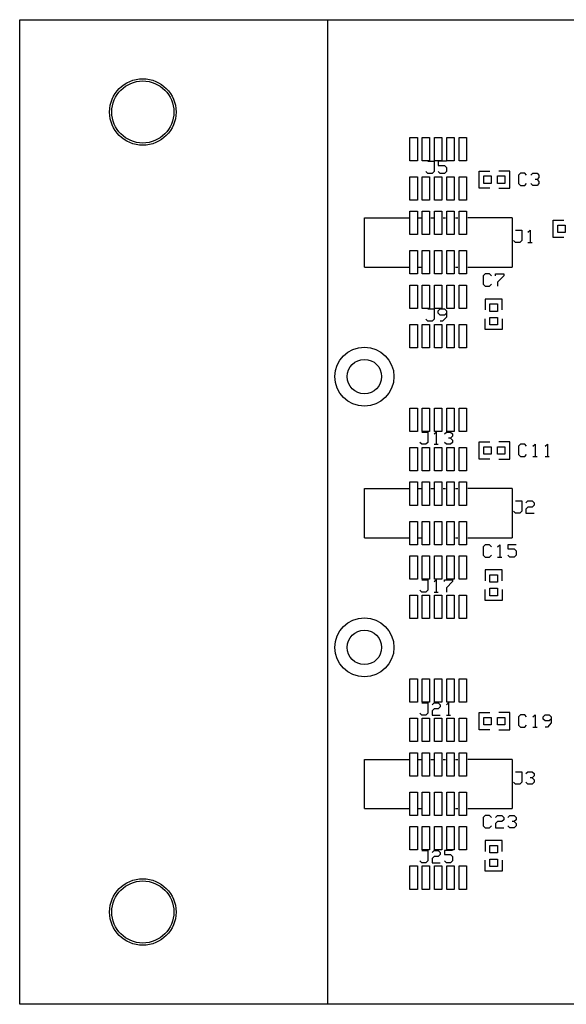
# Model space of a CAD drawing. Extents: x 0 to 5.5, y 0 to 4.
# Drawn here: x 0 to 2.22, y 0 to 4 of the extents above; entities that cross this region are included whole.
import ezdxf

# ---------------------------------------------------------------- set-up
doc = ezdxf.new("R2010")
doc.units = 0
doc.layers.get('0').update_dxf_attribs({"linetype": 'CONTINUOUS'})

msp = doc.modelspace()

# ---------------------------------------------------------------- linework, layer by layer
at = {"color": 7}
for p, q in [((0, 4), (5.5, 4)), ((0, 0), (0, 4)), ((1.25, 4), (1.25, 0)), ((1.585, 3.522), (1.615, 3.522)), ((1.585, 3.427), (1.585, 3.522)), ((1.615, 3.522), (1.615, 3.427)), ((1.635, 3.522), (1.665, 3.522)), ((1.635, 3.427), (1.635, 3.522)), ((1.665, 3.522), (1.665, 3.427)), ((1.685, 3.522), (1.715, 3.522)), ((1.685, 3.427), (1.685, 3.522)), ((1.715, 3.522), (1.715, 3.427)), ((1.735, 3.522), (1.765, 3.522)), ((1.735, 3.427), (1.735, 3.522)), ((1.765, 3.522), (1.765, 3.427)), ((1.785, 3.522), (1.815, 3.522)), ((1.785, 3.427), (1.785, 3.522)), ((1.815, 3.522), (1.815, 3.427)), ((1.615, 3.427), (1.585, 3.427)), ((1.665, 3.427), (1.635, 3.427)), ((1.658, 3.425), (1.683, 3.425)), ((1.683, 3.425), (1.683, 3.383)), ((1.715, 3.427), (1.685, 3.427)), ((1.733, 3.425), (1.7, 3.425)), ((1.7, 3.425), (1.7, 3.408)), ((1.7, 3.408), (1.725, 3.408)), ((1.725, 3.408), (1.733, 3.4)), ((1.733, 3.4), (1.733, 3.383)), ((1.765, 3.427), (1.735, 3.427)), ((1.815, 3.427), (1.785, 3.427)), ((1.585, 3.362), (1.615, 3.362)), ((1.585, 3.267), (1.585, 3.362)), ((1.615, 3.362), (1.615, 3.267)), ((1.635, 3.362), (1.665, 3.362)), ((1.635, 3.267), (1.635, 3.362)), ((1.658, 3.375), (1.65, 3.383)), ((1.675, 3.375), (1.658, 3.375)), ((1.665, 3.362), (1.665, 3.267)), ((1.683, 3.383), (1.675, 3.375)), ((1.685, 3.362), (1.715, 3.362)), ((1.685, 3.267), (1.685, 3.362)), ((1.708, 3.375), (1.7, 3.383)), ((1.725, 3.375), (1.708, 3.375)), ((1.715, 3.362), (1.715, 3.267)), ((1.733, 3.383), (1.725, 3.375)), ((1.735, 3.362), (1.765, 3.362)), ((1.735, 3.267), (1.735, 3.362)), ((1.765, 3.362), (1.765, 3.267)), ((1.785, 3.362), (1.815, 3.362)), ((1.785, 3.267), (1.785, 3.362)), ((1.815, 3.362), (1.815, 3.267)), ((1.866, 3.315), (1.866, 3.385)), ((1.866, 3.385), (1.91, 3.385)), ((1.885, 3.365), (1.915, 3.365)), ((1.885, 3.335), (1.885, 3.365)), ((1.915, 3.365), (1.915, 3.335)), ((1.94, 3.365), (1.97, 3.365)), ((1.94, 3.335), (1.94, 3.365)), ((1.99, 3.385), (1.946, 3.385)), ((1.97, 3.365), (1.97, 3.335)), ((1.99, 3.315), (1.99, 3.385)), ((2.034, 3.376), (2.026, 3.368)), ((2.026, 3.368), (2.026, 3.334)), ((2.051, 3.376), (2.034, 3.376)), ((2.059, 3.368), (2.051, 3.376)), ((2.076, 3.368), (2.084, 3.376)), ((2.084, 3.376), (2.101, 3.376)), ((2.101, 3.376), (2.109, 3.368)), ((2.109, 3.368), (2.109, 3.359)), ((1.915, 3.335), (1.885, 3.335)), ((1.97, 3.335), (1.94, 3.335)), ((2.026, 3.334), (2.034, 3.326)), ((2.034, 3.326), (2.051, 3.326)), ((2.051, 3.326), (2.059, 3.334)), ((2.084, 3.326), (2.076, 3.334)), ((2.101, 3.326), (2.084, 3.326)), ((2.101, 3.351), (2.093, 3.351)), ((2.109, 3.359), (2.101, 3.351)), ((2.101, 3.351), (2.109, 3.343)), ((2.109, 3.334), (2.101, 3.326)), ((2.109, 3.343), (2.109, 3.334)), ((1.91, 3.315), (1.866, 3.315)), ((1.946, 3.315), (1.99, 3.315)), ((1.615, 3.267), (1.585, 3.267)), ((1.665, 3.267), (1.635, 3.267)), ((1.715, 3.267), (1.685, 3.267)), ((1.765, 3.267), (1.735, 3.267)), ((1.815, 3.267), (1.785, 3.267)), ((1.585, 3.222), (1.615, 3.222)), ((1.585, 3.127), (1.585, 3.222)), ((1.615, 3.222), (1.615, 3.127)), ((1.635, 3.222), (1.665, 3.222)), ((1.635, 3.127), (1.635, 3.222)), ((1.665, 3.222), (1.665, 3.127)), ((1.685, 3.222), (1.715, 3.222)), ((1.685, 3.127), (1.685, 3.222)), ((1.715, 3.222), (1.715, 3.127)), ((1.735, 3.222), (1.765, 3.222)), ((1.735, 3.127), (1.735, 3.222)), ((1.765, 3.222), (1.765, 3.127)), ((1.785, 3.222), (1.815, 3.222)), ((1.785, 3.127), (1.785, 3.222)), ((1.815, 3.222), (1.815, 3.127)), ((1.4, 3.195), (1.58, 3.195)), ((1.4, 2.995), (1.4, 3.195)), ((1.62, 3.195), (1.63, 3.195)), ((1.67, 3.195), (1.68, 3.195)), ((1.72, 3.195), (1.73, 3.195)), ((1.77, 3.195), (1.78, 3.195)), ((2, 3.195), (1.82, 3.195)), ((2, 3.195), (2, 2.995)), ((2.166, 3.115), (2.166, 3.185)), ((2.166, 3.185), (2.21, 3.185)), ((2.185, 3.165), (2.215, 3.165)), ((2.185, 3.135), (2.185, 3.165)), ((2.215, 3.165), (2.215, 3.135)), ((1.615, 3.127), (1.585, 3.127)), ((1.665, 3.127), (1.635, 3.127)), ((1.715, 3.127), (1.685, 3.127)), ((1.765, 3.127), (1.735, 3.127)), ((1.815, 3.127), (1.785, 3.127)), ((2.014, 3.145), (2.039, 3.145)), ((2.039, 3.145), (2.039, 3.103)), ((2.064, 3.137), (2.073, 3.145)), ((2.073, 3.145), (2.073, 3.095)), ((2.215, 3.135), (2.185, 3.135)), ((2.014, 3.095), (2.006, 3.103)), ((2.031, 3.095), (2.014, 3.095)), ((2.039, 3.103), (2.031, 3.095)), ((2.064, 3.095), (2.081, 3.095)), ((2.21, 3.115), (2.166, 3.115)), ((1.585, 3.062), (1.615, 3.062)), ((1.585, 2.967), (1.585, 3.062)), ((1.615, 3.062), (1.615, 2.967)), ((1.635, 3.062), (1.665, 3.062)), ((1.635, 2.967), (1.635, 3.062)), ((1.665, 3.062), (1.665, 2.967)), ((1.685, 3.062), (1.715, 3.062)), ((1.685, 2.967), (1.685, 3.062)), ((1.715, 3.062), (1.715, 2.967)), ((1.735, 3.062), (1.765, 3.062)), ((1.735, 2.967), (1.735, 3.062)), ((1.765, 3.062), (1.765, 2.967)), ((1.785, 3.062), (1.815, 3.062)), ((1.785, 2.967), (1.785, 3.062)), ((1.815, 3.062), (1.815, 2.967)), ((1.4, 2.995), (1.58, 2.995)), ((1.615, 2.967), (1.585, 2.967)), ((1.62, 2.995), (1.63, 2.995)), ((1.665, 2.967), (1.635, 2.967)), ((1.715, 2.967), (1.685, 2.967)), ((1.765, 2.967), (1.735, 2.967)), ((1.77, 2.995), (1.78, 2.995)), ((1.815, 2.967), (1.785, 2.967)), ((1.82, 2.995), (2, 2.995)), ((1.891, 2.967), (1.883, 2.959)), ((1.908, 2.967), (1.891, 2.967)), ((1.916, 2.959), (1.908, 2.967)), ((1.933, 2.959), (1.933, 2.967)), ((1.933, 2.967), (1.966, 2.967)), ((1.966, 2.967), (1.966, 2.959)), ((1.585, 2.922), (1.615, 2.922)), ((1.585, 2.827), (1.585, 2.922)), ((1.615, 2.922), (1.615, 2.827)), ((1.635, 2.922), (1.665, 2.922)), ((1.635, 2.827), (1.635, 2.922)), ((1.665, 2.922), (1.665, 2.827)), ((1.685, 2.922), (1.715, 2.922)), ((1.685, 2.827), (1.685, 2.922)), ((1.715, 2.922), (1.715, 2.827)), ((1.735, 2.922), (1.765, 2.922)), ((1.735, 2.827), (1.735, 2.922)), ((1.765, 2.922), (1.765, 2.827)), ((1.785, 2.922), (1.815, 2.922)), ((1.785, 2.827), (1.785, 2.922)), ((1.815, 2.922), (1.815, 2.827)), ((1.883, 2.959), (1.883, 2.925)), ((1.883, 2.925), (1.891, 2.917)), ((1.908, 2.917), (1.916, 2.925)), ((1.966, 2.959), (1.941, 2.934)), ((1.941, 2.934), (1.941, 2.917)), ((1.891, 2.917), (1.908, 2.917)), ((1.96, 2.865), (1.89, 2.865)), ((1.89, 2.865), (1.89, 2.821)), ((1.91, 2.845), (1.94, 2.845)), ((1.91, 2.815), (1.91, 2.845)), ((1.94, 2.845), (1.94, 2.815)), ((1.96, 2.821), (1.96, 2.865)), ((1.615, 2.827), (1.585, 2.827)), ((1.665, 2.827), (1.635, 2.827)), ((1.658, 2.825), (1.683, 2.825)), ((1.683, 2.825), (1.683, 2.783)), ((1.715, 2.827), (1.685, 2.827)), ((1.7, 2.817), (1.708, 2.825)), ((1.7, 2.808), (1.7, 2.817)), ((1.708, 2.8), (1.7, 2.808)), ((1.708, 2.825), (1.725, 2.825)), ((1.725, 2.8), (1.708, 2.8)), ((1.725, 2.825), (1.733, 2.817)), ((1.733, 2.808), (1.725, 2.8)), ((1.733, 2.817), (1.733, 2.792)), ((1.765, 2.827), (1.735, 2.827)), ((1.815, 2.827), (1.785, 2.827)), ((1.94, 2.815), (1.91, 2.815)), ((1.585, 2.762), (1.615, 2.762)), ((1.585, 2.667), (1.585, 2.762)), ((1.615, 2.762), (1.615, 2.667)), ((1.635, 2.762), (1.665, 2.762)), ((1.635, 2.667), (1.635, 2.762)), ((1.658, 2.775), (1.65, 2.783)), ((1.675, 2.775), (1.658, 2.775)), ((1.665, 2.762), (1.665, 2.667)), ((1.683, 2.783), (1.675, 2.775)), ((1.685, 2.762), (1.715, 2.762)), ((1.685, 2.667), (1.685, 2.762)), ((1.717, 2.775), (1.708, 2.775)), ((1.715, 2.762), (1.715, 2.667)), ((1.733, 2.792), (1.717, 2.775)), ((1.735, 2.762), (1.765, 2.762)), ((1.735, 2.667), (1.735, 2.762)), ((1.765, 2.762), (1.765, 2.667)), ((1.785, 2.762), (1.815, 2.762)), ((1.785, 2.667), (1.785, 2.762)), ((1.815, 2.762), (1.815, 2.667)), ((1.89, 2.741), (1.89, 2.785)), ((1.91, 2.79), (1.94, 2.79)), ((1.91, 2.76), (1.91, 2.79)), ((1.94, 2.76), (1.91, 2.76)), ((1.94, 2.79), (1.94, 2.76)), ((1.96, 2.785), (1.96, 2.741)), ((1.96, 2.741), (1.89, 2.741)), ((1.615, 2.667), (1.585, 2.667)), ((1.665, 2.667), (1.635, 2.667)), ((1.715, 2.667), (1.685, 2.667)), ((1.765, 2.667), (1.735, 2.667)), ((1.815, 2.667), (1.785, 2.667)), ((1.585, 2.422), (1.615, 2.422)), ((1.585, 2.327), (1.585, 2.422)), ((1.615, 2.422), (1.615, 2.327)), ((1.635, 2.422), (1.665, 2.422)), ((1.635, 2.327), (1.635, 2.422)), ((1.665, 2.422), (1.665, 2.327)), ((1.685, 2.422), (1.715, 2.422)), ((1.685, 2.327), (1.685, 2.422)), ((1.715, 2.422), (1.715, 2.327)), ((1.735, 2.422), (1.765, 2.422)), ((1.735, 2.327), (1.735, 2.422)), ((1.765, 2.422), (1.765, 2.327)), ((1.785, 2.422), (1.815, 2.422)), ((1.785, 2.327), (1.785, 2.422)), ((1.815, 2.422), (1.815, 2.327)), ((1.615, 2.327), (1.585, 2.327)), ((1.633, 2.325), (1.658, 2.325)), ((1.665, 2.327), (1.635, 2.327)), ((1.658, 2.325), (1.658, 2.283)), ((1.683, 2.317), (1.692, 2.325)), ((1.715, 2.327), (1.685, 2.327)), ((1.692, 2.325), (1.692, 2.275)), ((1.725, 2.317), (1.733, 2.325)), ((1.733, 2.325), (1.75, 2.325)), ((1.765, 2.327), (1.735, 2.327)), ((1.75, 2.325), (1.758, 2.317)), ((1.815, 2.327), (1.785, 2.327)), ((1.633, 2.275), (1.625, 2.283)), ((1.658, 2.283), (1.65, 2.275)), ((1.733, 2.275), (1.725, 2.283)), ((1.75, 2.3), (1.742, 2.3)), ((1.758, 2.308), (1.75, 2.3)), ((1.75, 2.3), (1.758, 2.292)), ((1.758, 2.283), (1.75, 2.275)), ((1.758, 2.317), (1.758, 2.308)), ((1.758, 2.292), (1.758, 2.283)), ((1.866, 2.215), (1.866, 2.285)), ((1.866, 2.285), (1.91, 2.285)), ((1.99, 2.285), (1.946, 2.285)), ((1.99, 2.215), (1.99, 2.285)), ((1.585, 2.262), (1.615, 2.262)), ((1.585, 2.167), (1.585, 2.262)), ((1.615, 2.262), (1.615, 2.167)), ((1.65, 2.275), (1.633, 2.275)), ((1.635, 2.262), (1.665, 2.262)), ((1.635, 2.167), (1.635, 2.262)), ((1.665, 2.262), (1.665, 2.167)), ((1.683, 2.275), (1.7, 2.275)), ((1.685, 2.262), (1.715, 2.262)), ((1.685, 2.167), (1.685, 2.262)), ((1.715, 2.262), (1.715, 2.167)), ((1.75, 2.275), (1.733, 2.275)), ((1.735, 2.262), (1.765, 2.262)), ((1.735, 2.167), (1.735, 2.262)), ((1.765, 2.262), (1.765, 2.167)), ((1.785, 2.262), (1.815, 2.262)), ((1.785, 2.167), (1.785, 2.262)), ((1.815, 2.262), (1.815, 2.167)), ((1.885, 2.265), (1.915, 2.265)), ((1.885, 2.235), (1.885, 2.265)), ((1.915, 2.265), (1.915, 2.235)), ((1.94, 2.265), (1.97, 2.265)), ((1.94, 2.235), (1.94, 2.265)), ((1.97, 2.265), (1.97, 2.235)), ((2.034, 2.276), (2.026, 2.268)), ((2.026, 2.268), (2.026, 2.234)), ((2.051, 2.276), (2.034, 2.276)), ((2.059, 2.268), (2.051, 2.276)), ((2.084, 2.268), (2.093, 2.276)), ((2.093, 2.276), (2.093, 2.226)), ((2.134, 2.268), (2.143, 2.276)), ((2.143, 2.276), (2.143, 2.226)), ((1.91, 2.215), (1.866, 2.215)), ((1.915, 2.235), (1.885, 2.235)), ((1.97, 2.235), (1.94, 2.235)), ((1.946, 2.215), (1.99, 2.215)), ((2.026, 2.234), (2.034, 2.226)), ((2.034, 2.226), (2.051, 2.226)), ((2.051, 2.226), (2.059, 2.234)), ((2.084, 2.226), (2.101, 2.226)), ((2.134, 2.226), (2.151, 2.226)), ((1.615, 2.167), (1.585, 2.167)), ((1.665, 2.167), (1.635, 2.167)), ((1.715, 2.167), (1.685, 2.167)), ((1.765, 2.167), (1.735, 2.167)), ((1.815, 2.167), (1.785, 2.167)), ((1.585, 2.122), (1.615, 2.122)), ((1.585, 2.027), (1.585, 2.122)), ((1.615, 2.122), (1.615, 2.027)), ((1.635, 2.122), (1.665, 2.122)), ((1.635, 2.027), (1.635, 2.122)), ((1.665, 2.122), (1.665, 2.027)), ((1.685, 2.122), (1.715, 2.122)), ((1.685, 2.027), (1.685, 2.122)), ((1.715, 2.122), (1.715, 2.027)), ((1.735, 2.122), (1.765, 2.122)), ((1.735, 2.027), (1.735, 2.122)), ((1.765, 2.122), (1.765, 2.027)), ((1.785, 2.122), (1.815, 2.122)), ((1.785, 2.027), (1.785, 2.122)), ((1.815, 2.122), (1.815, 2.027)), ((1.4, 2.095), (1.58, 2.095)), ((1.4, 1.895), (1.4, 2.095)), ((1.62, 2.095), (1.63, 2.095)), ((1.67, 2.095), (1.68, 2.095)), ((1.72, 2.095), (1.73, 2.095)), ((1.77, 2.095), (1.78, 2.095)), ((2, 2.095), (1.82, 2.095)), ((2, 2.095), (2, 1.895)), ((2.014, 2.045), (2.039, 2.045)), ((2.039, 2.045), (2.039, 2.003)), ((2.056, 2.037), (2.064, 2.045)), ((2.064, 2.045), (2.081, 2.045)), ((2.081, 2.045), (2.089, 2.037)), ((1.615, 2.027), (1.585, 2.027)), ((1.665, 2.027), (1.635, 2.027)), ((1.715, 2.027), (1.685, 2.027)), ((1.765, 2.027), (1.735, 2.027)), ((1.815, 2.027), (1.785, 2.027)), ((2.014, 1.995), (2.006, 2.003)), ((2.039, 2.003), (2.031, 1.995)), ((2.064, 2.02), (2.056, 2.012)), ((2.056, 2.012), (2.056, 1.995)), ((2.081, 2.02), (2.064, 2.02)), ((2.089, 2.028), (2.081, 2.02)), ((2.089, 2.037), (2.089, 2.028)), ((1.585, 1.962), (1.615, 1.962)), ((1.585, 1.867), (1.585, 1.962)), ((1.615, 1.962), (1.615, 1.867)), ((1.635, 1.962), (1.665, 1.962)), ((1.635, 1.867), (1.635, 1.962)), ((1.665, 1.962), (1.665, 1.867)), ((1.685, 1.962), (1.715, 1.962)), ((1.685, 1.867), (1.685, 1.962)), ((1.715, 1.962), (1.715, 1.867)), ((1.735, 1.962), (1.765, 1.962)), ((1.735, 1.867), (1.735, 1.962)), ((1.765, 1.962), (1.765, 1.867)), ((1.785, 1.962), (1.815, 1.962)), ((1.785, 1.867), (1.785, 1.962)), ((1.815, 1.962), (1.815, 1.867)), ((2.031, 1.995), (2.014, 1.995)), ((2.056, 1.995), (2.089, 1.995)), ((1.4, 1.895), (1.58, 1.895)), ((1.62, 1.895), (1.63, 1.895)), ((1.77, 1.895), (1.78, 1.895)), ((1.82, 1.895), (2, 1.895)), ((1.615, 1.867), (1.585, 1.867)), ((1.665, 1.867), (1.635, 1.867)), ((1.715, 1.867), (1.685, 1.867)), ((1.765, 1.867), (1.735, 1.867)), ((1.815, 1.867), (1.785, 1.867)), ((1.891, 1.867), (1.883, 1.859)), ((1.883, 1.859), (1.883, 1.825)), ((1.908, 1.867), (1.891, 1.867)), ((1.916, 1.859), (1.908, 1.867)), ((1.941, 1.859), (1.95, 1.867)), ((1.95, 1.867), (1.95, 1.817)), ((2.016, 1.867), (1.983, 1.867)), ((1.983, 1.867), (1.983, 1.85)), ((1.983, 1.85), (2.008, 1.85)), ((2.008, 1.85), (2.016, 1.842)), ((2.016, 1.842), (2.016, 1.825)), ((1.585, 1.822), (1.615, 1.822)), ((1.585, 1.727), (1.585, 1.822)), ((1.615, 1.822), (1.615, 1.727)), ((1.635, 1.822), (1.665, 1.822)), ((1.635, 1.727), (1.635, 1.822)), ((1.665, 1.822), (1.665, 1.727)), ((1.685, 1.822), (1.715, 1.822)), ((1.685, 1.727), (1.685, 1.822)), ((1.715, 1.822), (1.715, 1.727)), ((1.735, 1.822), (1.765, 1.822)), ((1.735, 1.727), (1.735, 1.822)), ((1.765, 1.822), (1.765, 1.727)), ((1.785, 1.822), (1.815, 1.822)), ((1.785, 1.727), (1.785, 1.822)), ((1.815, 1.822), (1.815, 1.727)), ((1.883, 1.825), (1.891, 1.817)), ((1.891, 1.817), (1.908, 1.817)), ((1.908, 1.817), (1.916, 1.825)), ((1.941, 1.817), (1.958, 1.817)), ((1.991, 1.817), (1.983, 1.825)), ((2.008, 1.817), (1.991, 1.817)), ((2.016, 1.825), (2.008, 1.817)), ((1.96, 1.765), (1.89, 1.765)), ((1.89, 1.765), (1.89, 1.721)), ((1.96, 1.721), (1.96, 1.765)), ((1.615, 1.727), (1.585, 1.727)), ((1.633, 1.725), (1.658, 1.725)), ((1.665, 1.727), (1.635, 1.727)), ((1.658, 1.725), (1.658, 1.683)), ((1.683, 1.717), (1.692, 1.725)), ((1.715, 1.727), (1.685, 1.727)), ((1.692, 1.725), (1.692, 1.675)), ((1.725, 1.717), (1.725, 1.725)), ((1.725, 1.725), (1.758, 1.725)), ((1.765, 1.727), (1.735, 1.727)), ((1.758, 1.725), (1.758, 1.717)), ((1.815, 1.727), (1.785, 1.727)), ((1.91, 1.745), (1.94, 1.745)), ((1.91, 1.715), (1.91, 1.745)), ((1.94, 1.745), (1.94, 1.715)), ((1.633, 1.675), (1.625, 1.683)), ((1.658, 1.683), (1.65, 1.675)), ((1.758, 1.717), (1.733, 1.692)), ((1.733, 1.692), (1.733, 1.675)), ((1.89, 1.641), (1.89, 1.685)), ((1.94, 1.715), (1.91, 1.715)), ((1.91, 1.69), (1.94, 1.69)), ((1.91, 1.66), (1.91, 1.69)), ((1.94, 1.69), (1.94, 1.66)), ((1.96, 1.685), (1.96, 1.641)), ((1.585, 1.662), (1.615, 1.662)), ((1.585, 1.567), (1.585, 1.662)), ((1.615, 1.662), (1.615, 1.567)), ((1.65, 1.675), (1.633, 1.675)), ((1.635, 1.662), (1.665, 1.662)), ((1.635, 1.567), (1.635, 1.662)), ((1.665, 1.662), (1.665, 1.567)), ((1.683, 1.675), (1.7, 1.675)), ((1.685, 1.662), (1.715, 1.662)), ((1.685, 1.567), (1.685, 1.662)), ((1.715, 1.662), (1.715, 1.567)), ((1.735, 1.662), (1.765, 1.662)), ((1.735, 1.567), (1.735, 1.662)), ((1.765, 1.662), (1.765, 1.567)), ((1.785, 1.662), (1.815, 1.662)), ((1.785, 1.567), (1.785, 1.662)), ((1.815, 1.662), (1.815, 1.567)), ((1.96, 1.641), (1.89, 1.641)), ((1.94, 1.66), (1.91, 1.66)), ((1.615, 1.567), (1.585, 1.567)), ((1.665, 1.567), (1.635, 1.567)), ((1.715, 1.567), (1.685, 1.567)), ((1.765, 1.567), (1.735, 1.567)), ((1.815, 1.567), (1.785, 1.567)), ((1.585, 1.322), (1.615, 1.322)), ((1.585, 1.227), (1.585, 1.322)), ((1.615, 1.322), (1.615, 1.227)), ((1.635, 1.322), (1.665, 1.322)), ((1.635, 1.227), (1.635, 1.322)), ((1.665, 1.322), (1.665, 1.227)), ((1.685, 1.322), (1.715, 1.322)), ((1.685, 1.227), (1.685, 1.322)), ((1.715, 1.322), (1.715, 1.227)), ((1.735, 1.322), (1.765, 1.322)), ((1.735, 1.227), (1.735, 1.322)), ((1.765, 1.322), (1.765, 1.227)), ((1.785, 1.322), (1.815, 1.322)), ((1.785, 1.227), (1.785, 1.322)), ((1.815, 1.322), (1.815, 1.227)), ((1.615, 1.227), (1.585, 1.227)), ((1.633, 1.225), (1.658, 1.225)), ((1.665, 1.227), (1.635, 1.227)), ((1.658, 1.225), (1.658, 1.183)), ((1.675, 1.217), (1.683, 1.225)), ((1.683, 1.2), (1.675, 1.192)), ((1.683, 1.225), (1.7, 1.225)), ((1.7, 1.2), (1.683, 1.2)), ((1.715, 1.227), (1.685, 1.227)), ((1.7, 1.225), (1.708, 1.217)), ((1.708, 1.208), (1.7, 1.2)), ((1.708, 1.217), (1.708, 1.208)), ((1.733, 1.217), (1.742, 1.225)), ((1.765, 1.227), (1.735, 1.227)), ((1.742, 1.225), (1.742, 1.175)), ((1.815, 1.227), (1.785, 1.227)), ((1.585, 1.162), (1.615, 1.162)), ((1.585, 1.067), (1.585, 1.162)), ((1.615, 1.162), (1.615, 1.067)), ((1.633, 1.175), (1.625, 1.183)), ((1.65, 1.175), (1.633, 1.175)), ((1.635, 1.162), (1.665, 1.162)), ((1.635, 1.067), (1.635, 1.162)), ((1.658, 1.183), (1.65, 1.175)), ((1.665, 1.162), (1.665, 1.067)), ((1.675, 1.192), (1.675, 1.175)), ((1.675, 1.175), (1.708, 1.175)), ((1.685, 1.162), (1.715, 1.162)), ((1.685, 1.067), (1.685, 1.162)), ((1.715, 1.162), (1.715, 1.067)), ((1.733, 1.175), (1.75, 1.175)), ((1.735, 1.162), (1.765, 1.162)), ((1.735, 1.067), (1.735, 1.162)), ((1.765, 1.162), (1.765, 1.067)), ((1.785, 1.162), (1.815, 1.162)), ((1.785, 1.067), (1.785, 1.162)), ((1.815, 1.162), (1.815, 1.067)), ((1.866, 1.115), (1.866, 1.185)), ((1.866, 1.185), (1.91, 1.185)), ((1.885, 1.165), (1.915, 1.165)), ((1.885, 1.135), (1.885, 1.165)), ((1.915, 1.165), (1.915, 1.135)), ((1.94, 1.165), (1.97, 1.165)), ((1.94, 1.135), (1.94, 1.165)), ((1.99, 1.185), (1.946, 1.185)), ((1.97, 1.165), (1.97, 1.135)), ((1.99, 1.115), (1.99, 1.185)), ((2.034, 1.176), (2.026, 1.168)), ((2.026, 1.168), (2.026, 1.134)), ((2.051, 1.176), (2.034, 1.176)), ((2.059, 1.168), (2.051, 1.176)), ((2.084, 1.168), (2.093, 1.176)), ((2.093, 1.176), (2.093, 1.126)), ((2.126, 1.168), (2.134, 1.176)), ((2.126, 1.159), (2.126, 1.168)), ((2.134, 1.176), (2.151, 1.176)), ((2.151, 1.176), (2.159, 1.168)), ((2.159, 1.168), (2.159, 1.143)), ((1.915, 1.135), (1.885, 1.135)), ((1.97, 1.135), (1.94, 1.135)), ((2.026, 1.134), (2.034, 1.126)), ((2.034, 1.126), (2.051, 1.126)), ((2.051, 1.126), (2.059, 1.134)), ((2.084, 1.126), (2.101, 1.126)), ((2.134, 1.151), (2.126, 1.159)), ((2.151, 1.151), (2.134, 1.151)), ((2.143, 1.126), (2.134, 1.126)), ((2.159, 1.143), (2.143, 1.126)), ((2.159, 1.159), (2.151, 1.151)), ((1.91, 1.115), (1.866, 1.115)), ((1.946, 1.115), (1.99, 1.115)), ((1.615, 1.067), (1.585, 1.067)), ((1.665, 1.067), (1.635, 1.067)), ((1.715, 1.067), (1.685, 1.067)), ((1.765, 1.067), (1.735, 1.067)), ((1.815, 1.067), (1.785, 1.067)), ((1.585, 1.022), (1.615, 1.022)), ((1.585, 0.927), (1.585, 1.022)), ((1.615, 1.022), (1.615, 0.927)), ((1.635, 1.022), (1.665, 1.022)), ((1.635, 0.927), (1.635, 1.022)), ((1.665, 1.022), (1.665, 0.927)), ((1.685, 1.022), (1.715, 1.022)), ((1.685, 0.927), (1.685, 1.022)), ((1.715, 1.022), (1.715, 0.927)), ((1.735, 1.022), (1.765, 1.022)), ((1.735, 0.927), (1.735, 1.022)), ((1.765, 1.022), (1.765, 0.927)), ((1.785, 1.022), (1.815, 1.022)), ((1.785, 0.927), (1.785, 1.022)), ((1.815, 1.022), (1.815, 0.927)), ((1.4, 0.995), (1.58, 0.995)), ((1.4, 0.795), (1.4, 0.995)), ((1.62, 0.995), (1.63, 0.995)), ((1.67, 0.995), (1.68, 0.995)), ((1.72, 0.995), (1.73, 0.995)), ((1.77, 0.995), (1.78, 0.995)), ((2, 0.995), (1.82, 0.995)), ((2, 0.995), (2, 0.795)), ((1.615, 0.927), (1.585, 0.927)), ((1.665, 0.927), (1.635, 0.927)), ((1.715, 0.927), (1.685, 0.927)), ((1.765, 0.927), (1.735, 0.927)), ((1.815, 0.927), (1.785, 0.927)), ((2.014, 0.945), (2.039, 0.945)), ((2.039, 0.945), (2.039, 0.903)), ((2.056, 0.937), (2.064, 0.945)), ((2.064, 0.945), (2.081, 0.945)), ((2.081, 0.92), (2.073, 0.92)), ((2.081, 0.945), (2.089, 0.937)), ((2.089, 0.928), (2.081, 0.92)), ((2.081, 0.92), (2.089, 0.912)), ((2.089, 0.937), (2.089, 0.928)), ((2.014, 0.895), (2.006, 0.903)), ((2.031, 0.895), (2.014, 0.895)), ((2.039, 0.903), (2.031, 0.895)), ((2.064, 0.895), (2.056, 0.903)), ((2.081, 0.895), (2.064, 0.895)), ((2.089, 0.903), (2.081, 0.895)), ((2.089, 0.912), (2.089, 0.903)), ((1.585, 0.862), (1.615, 0.862)), ((1.585, 0.767), (1.585, 0.862)), ((1.615, 0.862), (1.615, 0.767)), ((1.635, 0.862), (1.665, 0.862)), ((1.635, 0.767), (1.635, 0.862)), ((1.665, 0.862), (1.665, 0.767)), ((1.685, 0.862), (1.715, 0.862)), ((1.685, 0.767), (1.685, 0.862)), ((1.715, 0.862), (1.715, 0.767)), ((1.735, 0.862), (1.765, 0.862)), ((1.735, 0.767), (1.735, 0.862)), ((1.765, 0.862), (1.765, 0.767)), ((1.785, 0.862), (1.815, 0.862)), ((1.785, 0.767), (1.785, 0.862)), ((1.815, 0.862), (1.815, 0.767)), ((1.4, 0.795), (1.58, 0.795)), ((1.615, 0.767), (1.585, 0.767)), ((1.62, 0.795), (1.63, 0.795)), ((1.665, 0.767), (1.635, 0.767)), ((1.715, 0.767), (1.685, 0.767)), ((1.765, 0.767), (1.735, 0.767)), ((1.77, 0.795), (1.78, 0.795)), ((1.815, 0.767), (1.785, 0.767)), ((1.82, 0.795), (2, 0.795)), ((1.891, 0.767), (1.883, 0.759)), ((1.908, 0.767), (1.891, 0.767)), ((1.916, 0.759), (1.908, 0.767)), ((1.933, 0.759), (1.941, 0.767)), ((1.941, 0.767), (1.958, 0.767)), ((1.958, 0.767), (1.966, 0.759)), ((1.983, 0.759), (1.991, 0.767)), ((1.991, 0.767), (2.008, 0.767)), ((2.008, 0.767), (2.016, 0.759)), ((1.585, 0.722), (1.615, 0.722)), ((1.585, 0.627), (1.585, 0.722)), ((1.615, 0.722), (1.615, 0.627)), ((1.635, 0.722), (1.665, 0.722)), ((1.635, 0.627), (1.635, 0.722)), ((1.665, 0.722), (1.665, 0.627)), ((1.685, 0.722), (1.715, 0.722)), ((1.685, 0.627), (1.685, 0.722)), ((1.715, 0.722), (1.715, 0.627)), ((1.735, 0.722), (1.765, 0.722)), ((1.735, 0.627), (1.735, 0.722)), ((1.765, 0.722), (1.765, 0.627)), ((1.785, 0.722), (1.815, 0.722)), ((1.785, 0.627), (1.785, 0.722)), ((1.815, 0.722), (1.815, 0.627)), ((1.883, 0.759), (1.883, 0.725)), ((1.883, 0.725), (1.891, 0.717)), ((1.908, 0.717), (1.916, 0.725)), ((1.941, 0.742), (1.933, 0.734)), ((1.933, 0.734), (1.933, 0.717)), ((1.958, 0.742), (1.941, 0.742)), ((1.966, 0.75), (1.958, 0.742)), ((1.966, 0.759), (1.966, 0.75)), ((1.991, 0.717), (1.983, 0.725)), ((2.008, 0.742), (2, 0.742)), ((2.016, 0.75), (2.008, 0.742)), ((2.008, 0.742), (2.016, 0.734)), ((2.016, 0.725), (2.008, 0.717)), ((2.016, 0.759), (2.016, 0.75)), ((2.016, 0.734), (2.016, 0.725)), ((1.891, 0.717), (1.908, 0.717)), ((1.933, 0.717), (1.966, 0.717)), ((2.008, 0.717), (1.991, 0.717)), ((1.96, 0.665), (1.89, 0.665)), ((1.89, 0.665), (1.89, 0.621)), ((1.91, 0.645), (1.94, 0.645)), ((1.91, 0.615), (1.91, 0.645)), ((1.94, 0.645), (1.94, 0.615)), ((1.96, 0.621), (1.96, 0.665)), ((1.615, 0.627), (1.585, 0.627)), ((1.633, 0.625), (1.658, 0.625)), ((1.665, 0.627), (1.635, 0.627)), ((1.658, 0.625), (1.658, 0.583)), ((1.675, 0.617), (1.683, 0.625)), ((1.683, 0.6), (1.675, 0.592)), ((1.683, 0.625), (1.7, 0.625)), ((1.7, 0.6), (1.683, 0.6)), ((1.715, 0.627), (1.685, 0.627)), ((1.7, 0.625), (1.708, 0.617)), ((1.708, 0.608), (1.7, 0.6)), ((1.708, 0.617), (1.708, 0.608)), ((1.758, 0.625), (1.725, 0.625)), ((1.725, 0.625), (1.725, 0.608)), ((1.725, 0.608), (1.75, 0.608)), ((1.765, 0.627), (1.735, 0.627)), ((1.75, 0.608), (1.758, 0.6)), ((1.758, 0.6), (1.758, 0.583)), ((1.815, 0.627), (1.785, 0.627)), ((1.94, 0.615), (1.91, 0.615)), ((1.585, 0.562), (1.615, 0.562)), ((1.585, 0.467), (1.585, 0.562)), ((1.615, 0.562), (1.615, 0.467)), ((1.633, 0.575), (1.625, 0.583)), ((1.65, 0.575), (1.633, 0.575)), ((1.635, 0.562), (1.665, 0.562)), ((1.635, 0.467), (1.635, 0.562)), ((1.658, 0.583), (1.65, 0.575)), ((1.665, 0.562), (1.665, 0.467)), ((1.675, 0.592), (1.675, 0.575)), ((1.675, 0.575), (1.708, 0.575)), ((1.685, 0.562), (1.715, 0.562)), ((1.685, 0.467), (1.685, 0.562)), ((1.715, 0.562), (1.715, 0.467)), ((1.733, 0.575), (1.725, 0.583)), ((1.75, 0.575), (1.733, 0.575)), ((1.735, 0.562), (1.765, 0.562)), ((1.735, 0.467), (1.735, 0.562)), ((1.758, 0.583), (1.75, 0.575)), ((1.765, 0.562), (1.765, 0.467)), ((1.785, 0.562), (1.815, 0.562)), ((1.785, 0.467), (1.785, 0.562)), ((1.815, 0.562), (1.815, 0.467)), ((1.89, 0.541), (1.89, 0.585)), ((1.91, 0.59), (1.94, 0.59)), ((1.91, 0.56), (1.91, 0.59)), ((1.94, 0.56), (1.91, 0.56)), ((1.94, 0.59), (1.94, 0.56)), ((1.96, 0.585), (1.96, 0.541)), ((1.96, 0.541), (1.89, 0.541)), ((1.615, 0.467), (1.585, 0.467)), ((1.665, 0.467), (1.635, 0.467)), ((1.715, 0.467), (1.685, 0.467)), ((1.765, 0.467), (1.735, 0.467)), ((1.815, 0.467), (1.785, 0.467)), ((5.5, 0), (0, 0))]:
    msp.add_line(p, q, dxfattribs=at)
for centre, radius in [((0.5, 3.625), 0.135), ((0.5, 3.625), 0.126), ((1.4, 2.55), 0.12), ((1.4, 2.55), 0.07), ((1.4, 1.45), 0.12), ((1.4, 1.45), 0.07), ((0.5, 0.375), 0.135), ((0.5, 0.375), 0.126)]:
    msp.add_circle(centre, radius, dxfattribs=at)

doc.saveas('drawing.dxf')
